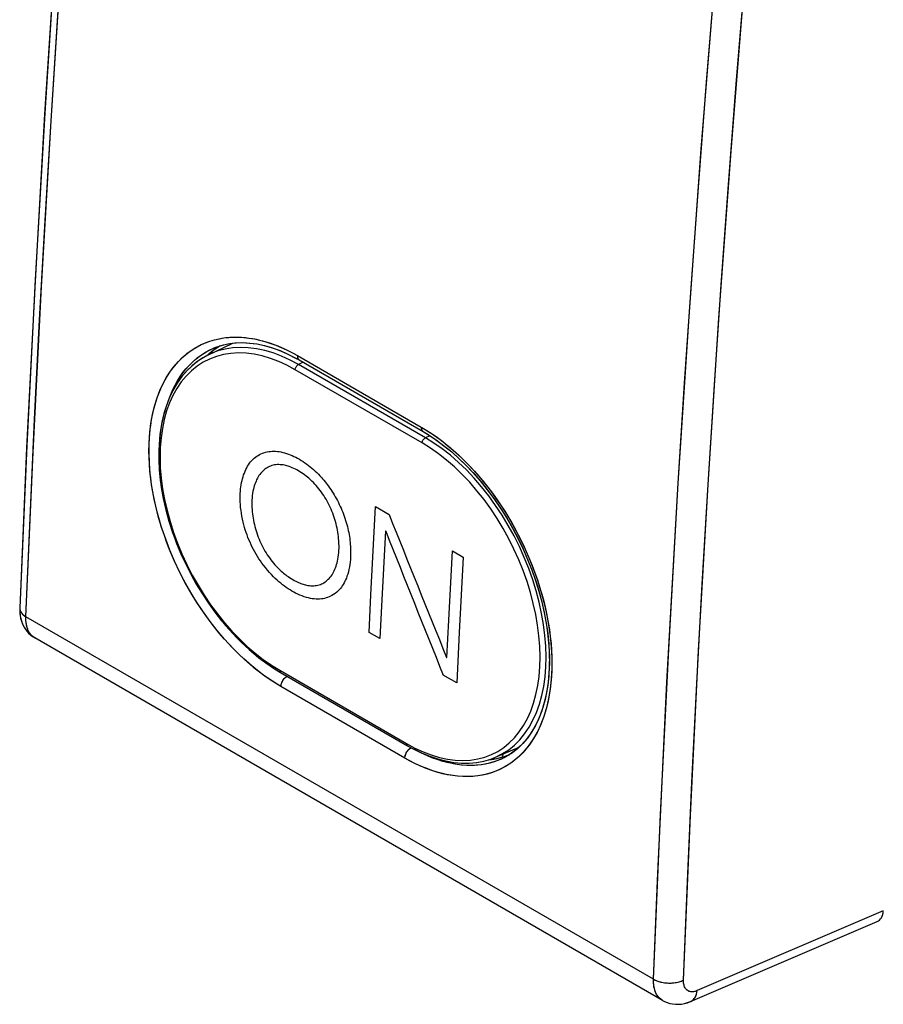
# Model space of a CAD drawing. Units: millimetres. Extents: x -48.6 to -6.4, y -31.1 to 24.
# Drawn here: x -48.6 to -28.4, y -31.1 to -8 of the extents above; entities that cross this region are included whole.
import ezdxf

# ---------------------------------------------------------------- set-up
doc = ezdxf.new("R2010")
doc.units = ezdxf.units.MM
doc.header["$LTSCALE"] = 16.335
doc.layers.get('0').update_dxf_attribs({"linetype": 'CONTINUOUS'})
for name, color, linetype in [('ASSI', 7, 'CONTINUOUS'), ('CURVE', 7, 'CONTINUOUS'), ('DRAFT', 7, 'CONTINUOUS'), ('RACCORDO', 7, 'CONTINUOUS')]:
    doc.layers.add(name, color=color, linetype=linetype)

msp = doc.modelspace()

# ---------------------------------------------------------------- linework, layer by layer
at = {"color": 250, "linetype": 'CONTINUOUS'}
for p, q in [((-44.239, -15.606), (-44.136, -15.567)), ((-44.136, -15.567), (-44.035, -15.535)), ((-44.548, -15.774), (-44.445, -15.709)), ((-44.214, -15.817), (-44.116, -15.764)), ((-44.116, -15.764), (-44.06, -15.737)), ((-44.6, -16.126), (-44.506, -16.033)), ((-42.065, -15.896), (-39.166, -17.57)), ((-39.166, -17.57), (-39.097, -17.611)), ((-39.097, -17.611), (-39.026, -17.654)), ((-42.356, -23.437), (-42.338, -23.421)), ((-39.552, -25.313), (-42.452, -23.639)), ((-36.236, -24.134), (-36.298, -24.338)), ((-36.457, -24.712), (-36.554, -24.88)), ((-36.661, -25.034), (-36.78, -25.176)), ((-36.554, -24.88), (-36.661, -25.034)), ((-39.49, -25.149), (-39.474, -25.129)), ((-37.292, -25.336), (-37.445, -25.396)), ((-37.231, -25.306), (-37.292, -25.336)), ((-36.78, -25.176), (-36.907, -25.302))]:
    msp.add_line(p, q, dxfattribs=at)
at = {"color": 7, "linetype": 'CONTINUOUS'}
for p, q in [((-44.182, -15.896), (-44.146, -15.861)), ((-44.146, -15.861), (-44.011, -15.754)), ((-44.06, -15.737), (-44.058, -15.736)), ((-44.011, -15.754), (-43.882, -15.671)), ((-42.471, -15.78), (-42.289, -15.86)), ((-42.024, -15.999), (-39.125, -17.673)), ((-39.125, -17.673), (-39.047, -17.719)), ((-36.29, -24.016), (-36.348, -24.206)), ((-36.906, -25.069), (-36.908, -25.087)), ((-37.226, -25.304), (-37.231, -25.306))]:
    msp.add_line(p, q, dxfattribs=at)
at = {"color": 250, "linetype": 'CONTINUOUS'}
for points in [[(-44.445, -15.709), (-44.342, -15.653), (-44.239, -15.606)], [(-44.035, -15.535), (-43.935, -15.51), (-43.836, -15.491), (-43.739, -15.477)], [(-43.739, -15.477), (-43.644, -15.468), (-43.551, -15.465), (-43.459, -15.465), (-43.37, -15.468), (-43.283, -15.476), (-43.198, -15.486), (-43.115, -15.499), (-43.034, -15.514), (-42.955, -15.532), (-42.879, -15.551), (-42.804, -15.572), (-42.731, -15.595), (-42.661, -15.619), (-42.591, -15.644), (-42.521, -15.672), (-42.451, -15.701), (-42.379, -15.733)], [(-44.849, -16.032), (-44.75, -15.935), (-44.65, -15.849), (-44.548, -15.774)], [(-44.506, -16.033), (-44.41, -15.951), (-44.313, -15.879), (-44.214, -15.817)], [(-42.379, -15.733), (-42.305, -15.768), (-42.228, -15.807), (-42.148, -15.85), (-42.065, -15.896)], [(-43.228, -23.075), (-43.414, -22.904), (-43.595, -22.723), (-43.771, -22.531), (-43.942, -22.328), (-44.107, -22.117), (-44.266, -21.898), (-44.418, -21.67), (-44.561, -21.437), (-44.697, -21.197), (-44.824, -20.952), (-44.942, -20.703), (-45.05, -20.45), (-45.148, -20.194), (-45.236, -19.938), (-45.313, -19.681), (-45.379, -19.423), (-45.434, -19.167), (-45.478, -18.913), (-45.51, -18.661), (-45.53, -18.415), (-45.538, -18.173), (-45.535, -17.936), (-45.52, -17.708), (-45.493, -17.488), (-45.455, -17.276), (-45.407, -17.076), (-45.349, -16.888), (-45.281, -16.711), (-45.206, -16.548), (-45.125, -16.399), (-45.036, -16.264), (-44.944, -16.141), (-44.849, -16.032)], [(-42.065, -15.896), (-42.065, -15.917), (-42.063, -15.936), (-42.059, -15.954), (-42.052, -15.969), (-42.043, -15.983), (-42.032, -15.993), (-42.024, -15.999)], [(-45.038, -16.839), (-45.013, -16.774), (-44.942, -16.619), (-44.864, -16.476), (-44.78, -16.347), (-44.692, -16.23), (-44.6, -16.126)], [(-39.166, -17.57), (-39.166, -17.591), (-39.164, -17.61), (-39.159, -17.628), (-39.153, -17.643), (-39.144, -17.657), (-39.133, -17.667), (-39.125, -17.673)], [(-39.026, -17.654), (-38.954, -17.701), (-38.88, -17.751), (-38.805, -17.803), (-38.728, -17.86), (-38.648, -17.921), (-38.567, -17.985), (-38.483, -18.055), (-38.396, -18.13), (-38.307, -18.211), (-38.215, -18.298), (-38.121, -18.391), (-38.023, -18.491), (-37.924, -18.599), (-37.822, -18.715), (-37.717, -18.839), (-37.611, -18.973), (-37.502, -19.117), (-37.392, -19.27), (-37.281, -19.435), (-37.17, -19.61), (-37.058, -19.796), (-36.949, -19.994), (-36.841, -20.204), (-36.735, -20.425), (-36.634, -20.656), (-36.538, -20.898), (-36.448, -21.149), (-36.368, -21.406), (-36.297, -21.667), (-36.235, -21.932), (-36.186, -22.196), (-36.149, -22.457), (-36.123, -22.717), (-36.111, -22.971), (-36.111, -23.219), (-36.123, -23.461), (-36.148, -23.694), (-36.186, -23.918), (-36.236, -24.134)], [(-42.452, -23.639), (-42.651, -23.516), (-42.847, -23.381), (-43.039, -23.234), (-43.228, -23.075)], [(-42.452, -23.639), (-42.449, -23.616), (-42.445, -23.592), (-42.438, -23.568), (-42.429, -23.544), (-42.417, -23.52), (-42.404, -23.497), (-42.389, -23.475), (-42.373, -23.455), (-42.356, -23.437)], [(-42.338, -23.421), (-42.319, -23.407), (-42.3, -23.397)], [(-36.298, -24.338), (-36.372, -24.53), (-36.457, -24.712)], [(-39.474, -25.129), (-39.457, -25.111), (-39.439, -25.095), (-39.42, -25.081), (-39.401, -25.071)], [(-37.445, -25.396), (-37.602, -25.44), (-37.76, -25.469), (-37.917, -25.484), (-38.072, -25.486), (-38.225, -25.476), (-38.374, -25.457), (-38.518, -25.428), (-38.659, -25.392), (-38.795, -25.349), (-38.926, -25.301), (-39.052, -25.249), (-39.174, -25.192), (-39.29, -25.132), (-39.334, -25.108)], [(-39.552, -25.313), (-39.55, -25.29), (-39.546, -25.266), (-39.539, -25.242), (-39.529, -25.218), (-39.518, -25.194), (-39.505, -25.171), (-39.49, -25.149)], [(-36.907, -25.302), (-37.045, -25.413), (-37.193, -25.509), (-37.346, -25.589), (-37.506, -25.651), (-37.671, -25.697), (-37.836, -25.729), (-38, -25.745), (-38.163, -25.746), (-38.322, -25.736), (-38.477, -25.716), (-38.629, -25.686), (-38.776, -25.648), (-38.918, -25.604), (-39.055, -25.553), (-39.187, -25.499), (-39.314, -25.441), (-39.436, -25.379), (-39.552, -25.313)]]:
    msp.add_lwpolyline(points, dxfattribs=at)
at = {"color": 7, "linetype": 'CONTINUOUS'}
for points in [[(-44.06, -15.737), (-43.996, -15.71), (-43.846, -15.659), (-43.691, -15.623)], [(-43.691, -15.623), (-43.529, -15.601), (-43.362, -15.594), (-43.19, -15.602), (-43.014, -15.625), (-42.835, -15.662)], [(-42.835, -15.662), (-42.654, -15.714), (-42.471, -15.78)], [(-42.289, -15.86), (-42.107, -15.953), (-42.024, -15.999)], [(-39.047, -17.719), (-38.861, -17.84), (-38.675, -17.973), (-38.491, -18.12), (-38.31, -18.28), (-38.131, -18.451), (-37.956, -18.635), (-37.786, -18.829), (-37.621, -19.034), (-37.462, -19.248), (-37.31, -19.47), (-37.165, -19.7), (-37.028, -19.937), (-36.899, -20.18), (-36.78, -20.428), (-36.67, -20.679), (-36.571, -20.933), (-36.481, -21.188), (-36.403, -21.445), (-36.335, -21.7), (-36.279, -21.954), (-36.234, -22.205), (-36.201, -22.453), (-36.179, -22.696), (-36.169, -22.934), (-36.17, -23.166), (-36.183, -23.391), (-36.207, -23.608), (-36.243, -23.817), (-36.29, -24.016)], [(-36.348, -24.206), (-36.416, -24.384), (-36.495, -24.551), (-36.585, -24.705)], [(-36.585, -24.705), (-36.683, -24.846), (-36.791, -24.974)], [(-36.791, -24.974), (-36.908, -25.088), (-37.033, -25.187)], [(-37.033, -25.187), (-37.166, -25.272), (-37.226, -25.304)]]:
    msp.add_lwpolyline(points, dxfattribs=at)
msp.add_ellipse((-38.843, -21.194), major_axis=(-1.825, 4.004), ratio=0.634511, start_param=-3.349697, end_param=-3.174893, dxfattribs=at)
at = {"layer": 'ASSI', "color": 250, "linetype": 'CONTINUOUS'}
for p, q in [((-32.493, -9.501), (-32.301, -7.143)), ((-44.412, -15.69), (-44.315, -15.64)), ((-44.315, -15.64), (-44.214, -15.596)), ((-44.214, -15.596), (-44.111, -15.558)), ((-44.506, -15.747), (-44.412, -15.69)), ((-44.273, -15.853), (-44.183, -15.799)), ((-44.09, -15.851), (-44.142, -15.875)), ((-43.928, -15.789), (-44.09, -15.851)), ((-43.794, -15.873), (-43.96, -15.916)), ((-44.6, -16.126), (-44.524, -16.049)), ((-44.269, -16.053), (-44.411, -16.145)), ((-44.119, -15.977), (-44.269, -16.053)), ((-43.96, -15.916), (-44.119, -15.977)), ((-42.065, -15.896), (-39.166, -17.57)), ((-41.929, -16.054), (-42.039, -16.106)), ((-39.07, -17.821), (-42.039, -16.106)), ((-44.411, -16.145), (-44.545, -16.253)), ((-39.146, -17.94), (-42.116, -16.226)), ((-39.166, -17.57), (-39.04, -17.646)), ((-38.966, -17.771), (-39.07, -17.821)), ((-33.73, -30.486), (-48.417, -22.006)), ((-42.479, -23.26), (-39.509, -24.975)), ((-39.552, -25.313), (-42.452, -23.639)), ((-36.229, -24.109), (-36.266, -24.238)), ((-36.306, -24.363), (-36.352, -24.483)), ((-36.266, -24.238), (-36.306, -24.363)), ((-36.456, -24.71), (-36.515, -24.816)), ((-36.716, -25.104), (-36.792, -25.189)), ((-36.645, -25.013), (-36.716, -25.104)), ((-39.474, -25.129), (-39.464, -25.118)), ((-37.426, -25.292), (-37.263, -25.21)), ((-37.266, -25.324), (-37.361, -25.365)), ((-37.231, -25.306), (-37.266, -25.324)), ((-36.792, -25.189), (-36.871, -25.268)), ((-37.361, -25.365), (-37.459, -25.401)), ((-28.354, -28.89), (-32.711, -30.755))]:
    msp.add_line(p, q, dxfattribs=at)
at = {"layer": 'ASSI', "color": 7, "linetype": 'CONTINUOUS'}
for p, q in [((-44.146, -15.877), (-43.594, -15.61)), ((-44.185, -15.897), (-44.145, -15.86)), ((-44.159, -15.873), (-44.147, -15.88)), ((-44.145, -15.86), (-44.065, -15.794)), ((-44.065, -15.794), (-43.981, -15.734)), ((-44.06, -15.737), (-44.058, -15.736)), ((-44.416, -16.041), (-44.547, -16.148)), ((-42.148, -15.931), (-42.024, -15.999)), ((-42.024, -15.999), (-39.125, -17.673)), ((-48.564, -21.801), (-48.564, -21.802)), ((-48.262, -22.469), (-48.213, -22.501)), ((-33.522, -30.983), (-48.213, -22.501)), ((-42.459, -23.309), (-39.489, -25.024)), ((-36.632, -24.776), (-36.732, -24.907)), ((-37.429, -25.293), (-36.876, -25.056)), ((-36.906, -25.069), (-36.908, -25.087)), ((-36.732, -24.907), (-36.842, -25.026)), ((-37.256, -25.284), (-37.25, -25.217)), ((-37.225, -25.304), (-37.231, -25.306)), ((-37.085, -25.222), (-37.226, -25.304)), ((-32.862, -31.008), (-28.499, -29.14))]:
    msp.add_line(p, q, dxfattribs=at)
for points in [[(-46.009, 13.397), (-46.405, 9.478), (-46.779, 5.509), (-47.123, 1.554), (-47.438, -2.387), (-47.723, -6.314), (-47.978, -10.225), (-48.204, -14.122), (-48.4, -18.003), (-48.564, -21.801)], [(-44.059, -15.737), (-43.94, -15.689), (-43.797, -15.646), (-43.649, -15.615)], [(-43.649, -15.615), (-43.495, -15.598), (-43.338, -15.594), (-43.176, -15.603), (-43.01, -15.625), (-42.841, -15.661)], [(-42.841, -15.661), (-42.67, -15.709), (-42.496, -15.771)], [(-44.146, -15.877), (-44.276, -15.947), (-44.416, -16.041)], [(-43.981, -15.734), (-43.895, -15.678), (-43.885, -15.672)], [(-42.496, -15.771), (-42.322, -15.845), (-42.148, -15.931)], [(-44.547, -16.148), (-44.669, -16.27), (-44.782, -16.404), (-44.884, -16.551), (-44.977, -16.71), (-45.058, -16.88), (-45.129, -17.061), (-45.188, -17.253), (-45.236, -17.454), (-45.272, -17.664), (-45.296, -17.881), (-45.308, -18.106), (-45.308, -18.337), (-45.297, -18.573), (-45.273, -18.813), (-45.237, -19.057), (-45.19, -19.302), (-45.132, -19.549), (-45.062, -19.797), (-44.982, -20.044), (-44.891, -20.29), (-44.79, -20.533), (-44.68, -20.773), (-44.56, -21.01), (-44.431, -21.241), (-44.294, -21.466), (-44.149, -21.685), (-43.997, -21.896), (-43.838, -22.099), (-43.673, -22.293), (-43.503, -22.477), (-43.328, -22.651), (-43.149, -22.813), (-42.967, -22.964), (-42.782, -23.102)], [(-39.125, -17.673), (-38.998, -17.749), (-38.816, -17.87), (-38.635, -18.004), (-38.455, -18.151), (-38.278, -18.31), (-38.103, -18.48), (-37.932, -18.661), (-37.766, -18.853), (-37.605, -19.054), (-37.45, -19.264), (-37.302, -19.482), (-37.16, -19.708), (-37.027, -19.939), (-36.901, -20.177), (-36.784, -20.418), (-36.677, -20.664), (-36.579, -20.911), (-36.49, -21.161), (-36.412, -21.411), (-36.345, -21.661), (-36.288, -21.909), (-36.242, -22.155), (-36.207, -22.398), (-36.183, -22.637), (-36.17, -22.871), (-36.168, -23.099), (-36.178, -23.321), (-36.198, -23.536), (-36.229, -23.742), (-36.27, -23.941), (-36.323, -24.129)], [(-48.564, -21.802), (-48.564, -21.813), (-48.563, -21.892), (-48.556, -21.968), (-48.543, -22.04), (-48.524, -22.109), (-48.499, -22.173), (-48.47, -22.234), (-48.437, -22.29), (-48.399, -22.342), (-48.357, -22.389), (-48.311, -22.431), (-48.262, -22.469)], [(-42.782, -23.102), (-42.594, -23.227), (-42.459, -23.309)], [(-36.323, -24.129), (-36.385, -24.308), (-36.458, -24.476)], [(-36.458, -24.476), (-36.54, -24.632), (-36.632, -24.776)], [(-39.489, -25.024), (-39.353, -25.099), (-39.16, -25.192), (-38.968, -25.271), (-38.777, -25.334), (-38.589, -25.382), (-38.403, -25.414), (-38.22, -25.43), (-38.042, -25.43), (-37.867, -25.414), (-37.699, -25.382)], [(-36.842, -25.026), (-36.959, -25.131), (-37.085, -25.222)], [(-37.699, -25.382), (-37.536, -25.335), (-37.426, -25.292)], [(-33.523, -30.983), (-33.474, -31.009), (-33.413, -31.034), (-33.35, -31.053), (-33.285, -31.066), (-33.217, -31.074), (-33.148, -31.074), (-33.078, -31.068), (-33.006, -31.055)], [(-33.006, -31.055), (-32.934, -31.035), (-32.862, -31.008)]]:
    msp.add_lwpolyline(points, dxfattribs=at)
at = {"layer": 'ASSI', "color": 250, "linetype": 'CONTINUOUS'}
for points in [[(-48.417, -22.006), (-48.321, -19.697), (-48.214, -17.383), (-48.097, -15.062), (-47.969, -12.737), (-47.83, -10.405), (-47.681, -8.068), (-47.521, -5.726), (-47.351, -3.379), (-47.17, -1.026), (-46.978, 1.331), (-46.776, 3.694), (-46.563, 6.062), (-46.34, 8.435), (-46.106, 10.812), (-45.862, 13.195)], [(-32.304, -16.579), (-32.145, -14.239), (-31.975, -11.893), (-31.794, -9.543), (-31.601, -7.188)], [(-32.845, -14.2), (-32.674, -11.853), (-32.493, -9.501)], [(-33.532, -25.86), (-33.417, -23.539), (-33.29, -21.212), (-33.153, -18.88), (-33.004, -16.543), (-32.845, -14.2)], [(-44.111, -15.558), (-44.004, -15.527), (-43.894, -15.501), (-43.783, -15.483)], [(-43.783, -15.483), (-43.668, -15.47), (-43.552, -15.465), (-43.435, -15.465), (-43.316, -15.473), (-43.195, -15.486), (-43.073, -15.507), (-42.949, -15.533), (-42.824, -15.567)], [(-42.824, -15.567), (-42.698, -15.606), (-42.572, -15.652), (-42.445, -15.704)], [(-44.849, -16.033), (-44.769, -15.952), (-44.685, -15.878), (-44.597, -15.809), (-44.506, -15.747)], [(-44.524, -16.049), (-44.444, -15.978), (-44.36, -15.913), (-44.273, -15.853)], [(-44.183, -15.799), (-44.09, -15.751), (-44.06, -15.737)], [(-42.829, -15.777), (-43.023, -15.737), (-43.214, -15.713), (-43.401, -15.706), (-43.582, -15.717), (-43.758, -15.745), (-43.928, -15.789)], [(-42.116, -16.226), (-42.31, -16.121), (-42.503, -16.033), (-42.695, -15.961), (-42.886, -15.905), (-43.077, -15.865), (-43.263, -15.842), (-43.445, -15.835), (-43.623, -15.846), (-43.794, -15.873)], [(-42.435, -15.909), (-42.633, -15.835), (-42.829, -15.777)], [(-42.445, -15.704), (-42.318, -15.762), (-42.192, -15.826), (-42.065, -15.896)], [(-43.317, -22.995), (-43.436, -22.883), (-43.553, -22.765), (-43.669, -22.644), (-43.783, -22.518), (-43.894, -22.387), (-44.002, -22.253), (-44.109, -22.115), (-44.212, -21.974), (-44.313, -21.829), (-44.411, -21.681), (-44.505, -21.531), (-44.596, -21.378), (-44.683, -21.222), (-44.767, -21.064), (-44.847, -20.904), (-44.923, -20.743), (-44.996, -20.58), (-45.064, -20.415), (-45.128, -20.25), (-45.187, -20.084), (-45.242, -19.917), (-45.293, -19.75), (-45.339, -19.584), (-45.38, -19.418), (-45.417, -19.252), (-45.449, -19.087), (-45.476, -18.922), (-45.499, -18.759), (-45.516, -18.598), (-45.528, -18.438), (-45.536, -18.281), (-45.539, -18.125), (-45.536, -17.972), (-45.529, -17.822), (-45.517, -17.675), (-45.499, -17.531), (-45.477, -17.39), (-45.45, -17.252), (-45.418, -17.119), (-45.382, -16.989), (-45.34, -16.864), (-45.295, -16.743), (-45.244, -16.627), (-45.189, -16.515), (-45.13, -16.408), (-45.066, -16.307), (-44.998, -16.21), (-44.926, -16.119), (-44.849, -16.033)], [(-42.039, -16.106), (-42.237, -16), (-42.435, -15.909)], [(-42.116, -16.226), (-42.114, -16.21), (-42.11, -16.194), (-42.104, -16.178), (-42.096, -16.163), (-42.086, -16.148), (-42.076, -16.135), (-42.064, -16.123), (-42.052, -16.113), (-42.039, -16.106)], [(-42.065, -15.896), (-42.066, -15.91), (-42.065, -15.924), (-42.063, -15.936), (-42.06, -15.948), (-42.057, -15.959), (-42.052, -15.969), (-42.046, -15.979), (-42.04, -15.987), (-42.032, -15.993), (-42.024, -15.999)], [(-44.545, -16.253), (-44.669, -16.375), (-44.782, -16.512), (-44.885, -16.663), (-44.977, -16.827), (-45.057, -17.003), (-45.126, -17.192), (-45.182, -17.391), (-45.225, -17.6), (-45.256, -17.819), (-45.275, -18.045), (-45.28, -18.278), (-45.273, -18.519), (-45.253, -18.764), (-45.22, -19.013), (-45.174, -19.267), (-45.116, -19.521), (-45.046, -19.776), (-44.963, -20.032), (-44.87, -20.286), (-44.766, -20.537), (-44.65, -20.786), (-44.526, -21.03), (-44.391, -21.268), (-44.247, -21.5), (-44.096, -21.724), (-43.937, -21.939), (-43.77, -22.146), (-43.598, -22.342), (-43.42, -22.527), (-43.237, -22.701), (-43.051, -22.862), (-42.863, -23.008), (-42.672, -23.14), (-42.479, -23.26)], [(-45.04, -16.843), (-45.026, -16.804), (-44.978, -16.693), (-44.925, -16.586), (-44.868, -16.485), (-44.808, -16.387), (-44.743, -16.295), (-44.673, -16.208), (-44.6, -16.126)], [(-32.832, -25.887), (-32.716, -23.568), (-32.59, -21.244), (-32.453, -18.914), (-32.304, -16.579)], [(-39.166, -17.57), (-39.166, -17.584), (-39.166, -17.598), (-39.164, -17.61), (-39.161, -17.622), (-39.157, -17.633), (-39.153, -17.643), (-39.147, -17.652), (-39.141, -17.66), (-39.133, -17.667), (-39.125, -17.673)], [(-39.04, -17.646), (-38.914, -17.727), (-38.79, -17.815), (-38.665, -17.908), (-38.541, -18.006), (-38.419, -18.11), (-38.299, -18.218), (-38.18, -18.332), (-38.063, -18.45), (-37.949, -18.572), (-37.836, -18.698), (-37.726, -18.829), (-37.618, -18.964), (-37.513, -19.103), (-37.41, -19.245), (-37.31, -19.391), (-37.214, -19.54), (-37.121, -19.691), (-37.031, -19.845), (-36.945, -20.001), (-36.863, -20.16), (-36.784, -20.32), (-36.709, -20.482), (-36.638, -20.646), (-36.571, -20.811), (-36.509, -20.977), (-36.45, -21.144), (-36.396, -21.311), (-36.347, -21.478), (-36.302, -21.645), (-36.261, -21.811), (-36.226, -21.977), (-36.195, -22.143), (-36.168, -22.307), (-36.147, -22.47), (-36.13, -22.632), (-36.118, -22.791), (-36.111, -22.949), (-36.109, -23.104), (-36.112, -23.257), (-36.119, -23.407), (-36.132, -23.554), (-36.149, -23.698), (-36.171, -23.839), (-36.198, -23.976), (-36.229, -24.109)], [(-39.146, -17.94), (-39.144, -17.925), (-39.14, -17.909), (-39.134, -17.893), (-39.126, -17.877), (-39.117, -17.863), (-39.106, -17.849), (-39.094, -17.838), (-39.082, -17.828), (-39.07, -17.821)], [(-36.538, -24.026), (-36.483, -23.828), (-36.441, -23.619), (-36.41, -23.401), (-36.392, -23.174), (-36.386, -22.941), (-36.393, -22.7), (-36.412, -22.454), (-36.444, -22.205), (-36.488, -21.951), (-36.544, -21.696), (-36.612, -21.44), (-36.692, -21.183), (-36.783, -20.928), (-36.885, -20.676), (-36.998, -20.426), (-37.12, -20.181), (-37.251, -19.942), (-37.392, -19.708), (-37.541, -19.483), (-37.698, -19.267), (-37.863, -19.058), (-38.033, -18.861), (-38.209, -18.675), (-38.391, -18.501), (-38.576, -18.34), (-38.763, -18.193), (-38.953, -18.06), (-39.146, -17.94)], [(-36.403, -24.053), (-36.346, -23.849), (-36.302, -23.635), (-36.27, -23.412), (-36.252, -23.18), (-36.246, -22.941), (-36.253, -22.694), (-36.272, -22.443), (-36.305, -22.187), (-36.35, -21.928), (-36.407, -21.666), (-36.476, -21.404), (-36.558, -21.142), (-36.651, -20.88), (-36.755, -20.622), (-36.87, -20.366), (-36.995, -20.115), (-37.13, -19.87), (-37.274, -19.632), (-37.427, -19.401), (-37.587, -19.179), (-37.755, -18.966), (-37.929, -18.764), (-38.11, -18.573), (-38.296, -18.395), (-38.485, -18.23), (-38.678, -18.079), (-38.873, -17.942), (-39.07, -17.821)], [(-48.564, -21.802), (-48.564, -21.81), (-48.562, -21.828), (-48.559, -21.846), (-48.554, -21.863), (-48.546, -21.881), (-48.536, -21.898), (-48.525, -21.915), (-48.511, -21.932), (-48.496, -21.948), (-48.479, -21.963), (-48.46, -21.978), (-48.439, -21.993), (-48.417, -22.006)], [(-48.238, -22.485), (-48.263, -22.465), (-48.287, -22.443), (-48.309, -22.418), (-48.329, -22.391), (-48.347, -22.361), (-48.363, -22.329), (-48.377, -22.295), (-48.389, -22.259), (-48.399, -22.221), (-48.407, -22.181), (-48.413, -22.14), (-48.417, -22.097), (-48.418, -22.052), (-48.417, -22.006)], [(-42.452, -23.639), (-42.577, -23.563), (-42.702, -23.482), (-42.827, -23.396), (-42.951, -23.303), (-43.074, -23.206), (-43.196, -23.103), (-43.317, -22.995)], [(-42.479, -23.26), (-42.479, -23.273), (-42.476, -23.285), (-42.472, -23.295), (-42.466, -23.303), (-42.459, -23.309)], [(-42.452, -23.639), (-42.451, -23.626), (-42.449, -23.613), (-42.446, -23.599), (-42.443, -23.585), (-42.439, -23.572), (-42.434, -23.558), (-42.429, -23.544), (-42.422, -23.53), (-42.416, -23.517), (-42.408, -23.504), (-42.4, -23.491), (-42.392, -23.478), (-42.383, -23.467), (-42.373, -23.455), (-42.363, -23.444), (-42.353, -23.434), (-42.343, -23.425), (-42.332, -23.417), (-42.322, -23.409), (-42.311, -23.402), (-42.304, -23.399)], [(-36.684, -24.39), (-36.606, -24.214), (-36.538, -24.026)], [(-36.552, -24.425), (-36.471, -24.245), (-36.403, -24.053)], [(-37.526, -25.232), (-37.378, -25.157), (-37.238, -25.066), (-37.107, -24.96), (-36.986, -24.839), (-36.875, -24.703), (-36.774, -24.553), (-36.684, -24.39)], [(-36.747, -24.745), (-36.644, -24.592), (-36.552, -24.425)], [(-36.352, -24.483), (-36.402, -24.599), (-36.456, -24.71)], [(-36.986, -25.009), (-36.862, -24.884), (-36.747, -24.745)], [(-36.515, -24.816), (-36.578, -24.917), (-36.645, -25.013)], [(-39.509, -24.975), (-39.315, -25.079), (-39.123, -25.167), (-38.932, -25.239), (-38.742, -25.296), (-38.554, -25.337), (-38.37, -25.361), (-38.19, -25.369), (-38.014, -25.359), (-37.845, -25.334), (-37.682, -25.291), (-37.526, -25.232)], [(-39.509, -24.975), (-39.509, -24.988), (-39.507, -25), (-39.502, -25.01), (-39.496, -25.018), (-39.489, -25.024)], [(-39.464, -25.118), (-39.454, -25.108), (-39.444, -25.099), (-39.433, -25.091), (-39.423, -25.083), (-39.412, -25.076), (-39.401, -25.071)], [(-37.459, -25.401), (-37.56, -25.43), (-37.663, -25.453), (-37.768, -25.47), (-37.876, -25.481), (-37.986, -25.486), (-38.097, -25.485), (-38.211, -25.478), (-38.325, -25.464), (-38.442, -25.444), (-38.559, -25.418), (-38.678, -25.386), (-38.797, -25.348), (-38.918, -25.304), (-39.039, -25.254), (-39.159, -25.199), (-39.28, -25.137), (-39.333, -25.109)], [(-37.263, -25.21), (-37.12, -25.117), (-36.986, -25.009)], [(-39.552, -25.313), (-39.551, -25.3), (-39.55, -25.286), (-39.547, -25.273), (-39.544, -25.259), (-39.54, -25.246), (-39.535, -25.232), (-39.529, -25.218), (-39.523, -25.204), (-39.516, -25.191), (-39.509, -25.178), (-39.501, -25.165), (-39.492, -25.152), (-39.483, -25.14), (-39.474, -25.129)], [(-36.871, -25.268), (-36.954, -25.342), (-37.04, -25.409), (-37.13, -25.471), (-37.223, -25.527), (-37.32, -25.576), (-37.419, -25.62), (-37.522, -25.657), (-37.627, -25.688), (-37.735, -25.712), (-37.845, -25.73), (-37.958, -25.742), (-38.073, -25.747), (-38.19, -25.745), (-38.308, -25.738), (-38.428, -25.723), (-38.55, -25.703), (-38.673, -25.676), (-38.797, -25.642), (-38.922, -25.603), (-39.048, -25.556), (-39.174, -25.504), (-39.3, -25.446), (-39.426, -25.382), (-39.552, -25.313)], [(-33.73, -30.486), (-33.637, -28.176), (-33.532, -25.86)], [(-33.03, -30.508), (-32.936, -28.2), (-32.832, -25.887)], [(-33.523, -30.983), (-33.547, -30.967), (-33.573, -30.947), (-33.597, -30.925), (-33.619, -30.899), (-33.64, -30.872), (-33.658, -30.842), (-33.675, -30.81), (-33.689, -30.776), (-33.701, -30.74), (-33.712, -30.702), (-33.72, -30.662), (-33.726, -30.62), (-33.729, -30.577), (-33.731, -30.532), (-33.73, -30.486)], [(-33.73, -30.486), (-33.707, -30.499), (-33.682, -30.511), (-33.655, -30.522), (-33.628, -30.532), (-33.6, -30.542), (-33.57, -30.55), (-33.54, -30.557), (-33.509, -30.563), (-33.478, -30.568), (-33.446, -30.572), (-33.414, -30.575), (-33.381, -30.576), (-33.349, -30.577), (-33.317, -30.576), (-33.285, -30.574), (-33.253, -30.571), (-33.222, -30.567), (-33.192, -30.562), (-33.162, -30.555), (-33.133, -30.548), (-33.106, -30.539), (-33.079, -30.53), (-33.054, -30.52), (-33.03, -30.508)], [(-32.711, -30.755), (-32.733, -30.764), (-32.755, -30.771), (-32.776, -30.776), (-32.797, -30.78), (-32.818, -30.781), (-32.839, -30.782), (-32.858, -30.78), (-32.877, -30.776), (-32.895, -30.771), (-32.912, -30.764), (-32.929, -30.755), (-32.944, -30.744), (-32.958, -30.732), (-32.971, -30.718), (-32.983, -30.703), (-32.993, -30.686), (-33.003, -30.668), (-33.011, -30.648), (-33.017, -30.627), (-33.023, -30.605), (-33.027, -30.582), (-33.029, -30.558), (-33.03, -30.534), (-33.03, -30.508)], [(-32.861, -31.008), (-32.859, -31.007), (-32.841, -30.998), (-32.823, -30.986), (-32.807, -30.973), (-32.791, -30.958), (-32.777, -30.942), (-32.764, -30.923), (-32.752, -30.903), (-32.742, -30.882), (-32.733, -30.859), (-32.725, -30.835), (-32.719, -30.809), (-32.714, -30.783), (-32.711, -30.755)]]:
    msp.add_lwpolyline(points, dxfattribs=at)
at = {"layer": 'ASSI', "color": 7, "linetype": 'CONTINUOUS'}
for centre, major_axis, ratio, start_param, end_param in [((-38.843, -21.194), (-1.825, 4.004), 0.634511, -3.353684, -3.177349), ((-28.707, -28.685), (-0.215, 0.452), 0.625162, -3.16652, -2.308697)]:
    msp.add_ellipse(centre, major_axis=major_axis, ratio=ratio, start_param=start_param, end_param=end_param, dxfattribs=at)
at = {"layer": 'CURVE', "color": 250, "linetype": 'CONTINUOUS'}
for p, q in [((-40.234, -19.43), (-39.92, -19.611)), ((-39.999, -20.003), (-40.006, -19.999)), ((-38.437, -20.468), (-38.186, -20.613)), ((-40.135, -22.518), (-40.386, -22.373)), ((-38.574, -22.959), (-38.568, -22.963)), ((-38.338, -23.555), (-38.652, -23.374))]:
    msp.add_line(p, q, dxfattribs=at)
for points in [[(-43.401, -19.12), (-43.397, -19.068), (-43.393, -19.017), (-43.387, -18.967), (-43.38, -18.918), (-43.371, -18.869), (-43.361, -18.822), (-43.35, -18.776), (-43.337, -18.731), (-43.323, -18.686), (-43.307, -18.644), (-43.29, -18.602), (-43.272, -18.562), (-43.252, -18.523), (-43.231, -18.486), (-43.209, -18.45), (-43.185, -18.417), (-43.16, -18.384), (-43.134, -18.354), (-43.106, -18.326), (-43.078, -18.299), (-43.048, -18.275), (-43.017, -18.252), (-42.985, -18.231), (-42.952, -18.212), (-42.918, -18.195), (-42.883, -18.181), (-42.847, -18.168), (-42.81, -18.157), (-42.773, -18.148), (-42.735, -18.142), (-42.696, -18.137), (-42.656, -18.134), (-42.616, -18.134), (-42.575, -18.135), (-42.534, -18.138), (-42.492, -18.144), (-42.45, -18.151), (-42.407, -18.16), (-42.364, -18.172), (-42.32, -18.185), (-42.277, -18.199), (-42.233, -18.216), (-42.19, -18.234), (-42.147, -18.254), (-42.103, -18.275), (-42.06, -18.298), (-42.017, -18.323), (-41.975, -18.349), (-41.932, -18.376), (-41.89, -18.404), (-41.848, -18.434), (-41.807, -18.465), (-41.767, -18.497), (-41.727, -18.53), (-41.688, -18.564), (-41.649, -18.599), (-41.612, -18.635), (-41.575, -18.671), (-41.54, -18.709), (-41.505, -18.747)], [(-41.093, -20.453), (-41.091, -20.399), (-41.091, -20.344), (-41.092, -20.289), (-41.095, -20.232), (-41.1, -20.176), (-41.105, -20.128), (-41.111, -20.079), (-41.118, -20.03), (-41.127, -19.981), (-41.137, -19.931), (-41.148, -19.882), (-41.16, -19.832), (-41.173, -19.782), (-41.188, -19.732), (-41.203, -19.683), (-41.22, -19.634), (-41.238, -19.585), (-41.257, -19.537), (-41.278, -19.489), (-41.299, -19.442), (-41.321, -19.395), (-41.344, -19.349), (-41.369, -19.304), (-41.394, -19.259), (-41.42, -19.215), (-41.447, -19.173), (-41.475, -19.131), (-41.504, -19.089), (-41.533, -19.049), (-41.563, -19.011), (-41.594, -18.973), (-41.625, -18.936), (-41.658, -18.901), (-41.69, -18.867), (-41.724, -18.834), (-41.749, -18.81), (-41.775, -18.786), (-41.801, -18.764), (-41.827, -18.742), (-41.862, -18.714), (-41.898, -18.687), (-41.933, -18.661), (-41.969, -18.637), (-42.005, -18.614), (-42.041, -18.592), (-42.077, -18.572), (-42.113, -18.554), (-42.149, -18.536), (-42.186, -18.521), (-42.222, -18.506), (-42.258, -18.493), (-42.285, -18.484), (-42.312, -18.476), (-42.338, -18.469), (-42.365, -18.463), (-42.399, -18.456), (-42.434, -18.451), (-42.468, -18.449), (-42.501, -18.448), (-42.534, -18.448), (-42.567, -18.451), (-42.599, -18.455), (-42.63, -18.462), (-42.661, -18.47), (-42.691, -18.48), (-42.72, -18.491), (-42.749, -18.505), (-42.776, -18.52), (-42.803, -18.537), (-42.829, -18.556), (-42.854, -18.577), (-42.878, -18.599), (-42.901, -18.623), (-42.924, -18.649), (-42.945, -18.676), (-42.965, -18.705), (-42.984, -18.735), (-43.002, -18.767), (-43.019, -18.801), (-43.034, -18.835), (-43.049, -18.871), (-43.062, -18.908), (-43.074, -18.945), (-43.085, -18.984), (-43.095, -19.024), (-43.105, -19.072), (-43.113, -19.122), (-43.12, -19.173), (-43.125, -19.225), (-43.128, -19.278)], [(-41.505, -18.747), (-41.476, -18.78), (-41.447, -18.813), (-41.419, -18.847), (-41.392, -18.881), (-41.365, -18.916), (-41.339, -18.951), (-41.314, -18.987), (-41.285, -19.029), (-41.258, -19.071), (-41.23, -19.114), (-41.204, -19.157), (-41.179, -19.2), (-41.154, -19.244), (-41.13, -19.289), (-41.107, -19.333), (-41.085, -19.378), (-41.063, -19.424), (-41.043, -19.47), (-41.023, -19.516), (-41.004, -19.563), (-40.986, -19.61), (-40.968, -19.657), (-40.952, -19.704), (-40.937, -19.751), (-40.922, -19.799), (-40.909, -19.847), (-40.896, -19.894), (-40.885, -19.942), (-40.874, -19.989), (-40.865, -20.036), (-40.856, -20.084), (-40.848, -20.13), (-40.842, -20.177), (-40.836, -20.223), (-40.831, -20.269), (-40.827, -20.314), (-40.823, -20.358), (-40.821, -20.402), (-40.819, -20.445), (-40.819, -20.487), (-40.819, -20.529), (-40.819, -20.57), (-40.821, -20.61)], [(-40.821, -20.61), (-40.825, -20.669), (-40.831, -20.728), (-40.839, -20.785), (-40.848, -20.842), (-40.859, -20.898), (-40.873, -20.953), (-40.888, -21.007), (-40.905, -21.06), (-40.92, -21.101), (-40.936, -21.14), (-40.954, -21.178), (-40.972, -21.215), (-40.992, -21.25), (-41.014, -21.284), (-41.036, -21.316), (-41.06, -21.346), (-41.085, -21.375), (-41.111, -21.402), (-41.145, -21.433), (-41.181, -21.462), (-41.218, -21.488), (-41.257, -21.511), (-41.29, -21.528), (-41.323, -21.543), (-41.357, -21.556), (-41.392, -21.567), (-41.429, -21.576), (-41.466, -21.584), (-41.505, -21.589), (-41.545, -21.593), (-41.586, -21.594), (-41.628, -21.593), (-41.671, -21.59), (-41.716, -21.585), (-41.761, -21.577), (-41.808, -21.567), (-41.856, -21.554), (-41.905, -21.539), (-41.955, -21.521), (-42.005, -21.501), (-42.056, -21.478), (-42.108, -21.453), (-42.151, -21.43), (-42.194, -21.405), (-42.238, -21.379), (-42.281, -21.352), (-42.325, -21.322), (-42.368, -21.291), (-42.411, -21.258), (-42.455, -21.224), (-42.498, -21.188), (-42.54, -21.15), (-42.583, -21.111), (-42.624, -21.071), (-42.673, -21.02), (-42.721, -20.968), (-42.768, -20.914), (-42.814, -20.858), (-42.859, -20.801), (-42.895, -20.751), (-42.93, -20.701), (-42.964, -20.649), (-42.998, -20.597), (-43.03, -20.543), (-43.061, -20.489), (-43.091, -20.434), (-43.12, -20.378), (-43.147, -20.322), (-43.173, -20.265), (-43.198, -20.208), (-43.222, -20.15), (-43.244, -20.092), (-43.265, -20.033), (-43.284, -19.974), (-43.302, -19.915), (-43.319, -19.856), (-43.334, -19.797), (-43.35, -19.726), (-43.364, -19.656), (-43.376, -19.586), (-43.385, -19.517), (-43.393, -19.449), (-43.398, -19.382), (-43.402, -19.315), (-43.403, -19.25), (-43.403, -19.185), (-43.401, -19.12)], [(-43.128, -19.278), (-43.13, -19.332), (-43.131, -19.386), (-43.13, -19.441), (-43.127, -19.497), (-43.122, -19.554), (-43.117, -19.602), (-43.111, -19.65), (-43.103, -19.699), (-43.094, -19.749), (-43.084, -19.798), (-43.073, -19.848), (-43.061, -19.897), (-43.047, -19.947), (-43.033, -19.997), (-43.017, -20.046), (-43, -20.095), (-42.981, -20.144), (-42.962, -20.192), (-42.942, -20.24), (-42.92, -20.287), (-42.898, -20.334), (-42.874, -20.379), (-42.85, -20.425), (-42.825, -20.469), (-42.798, -20.513), (-42.771, -20.556), (-42.743, -20.598), (-42.714, -20.639), (-42.685, -20.678), (-42.654, -20.717), (-42.624, -20.755), (-42.592, -20.792), (-42.56, -20.827), (-42.527, -20.861), (-42.493, -20.894), (-42.468, -20.918), (-42.442, -20.941), (-42.416, -20.964), (-42.39, -20.986), (-42.363, -21.007), (-42.337, -21.027), (-42.31, -21.047), (-42.283, -21.066), (-42.248, -21.091), (-42.212, -21.114), (-42.176, -21.135), (-42.14, -21.156), (-42.103, -21.174), (-42.067, -21.191), (-42.04, -21.204), (-42.013, -21.215), (-41.986, -21.226), (-41.959, -21.235), (-41.932, -21.244), (-41.905, -21.253), (-41.879, -21.26), (-41.853, -21.266), (-41.818, -21.272), (-41.784, -21.277), (-41.75, -21.28), (-41.717, -21.281), (-41.684, -21.28), (-41.651, -21.278), (-41.62, -21.273), (-41.588, -21.267), (-41.558, -21.259), (-41.528, -21.25), (-41.499, -21.238), (-41.471, -21.225), (-41.443, -21.21), (-41.416, -21.193), (-41.39, -21.174), (-41.366, -21.154), (-41.342, -21.131), (-41.319, -21.108), (-41.296, -21.082), (-41.275, -21.055), (-41.255, -21.026), (-41.237, -20.995), (-41.219, -20.964), (-41.202, -20.93), (-41.187, -20.896), (-41.173, -20.86), (-41.16, -20.823), (-41.148, -20.785), (-41.137, -20.747), (-41.127, -20.707), (-41.117, -20.658), (-41.109, -20.609), (-41.102, -20.558), (-41.097, -20.506), (-41.093, -20.453)], [(-40.386, -22.373), (-40.343, -21.494), (-40.298, -20.615), (-40.234, -19.43)], [(-40.006, -19.999), (-40.054, -20.88), (-40.098, -21.76), (-40.135, -22.518)], [(-38.568, -22.963), (-38.524, -22.084), (-38.478, -21.203), (-38.437, -20.468)], [(-38.186, -20.613), (-38.234, -21.494), (-38.28, -22.374), (-38.338, -23.555)]]:
    msp.add_lwpolyline(points, dxfattribs=at)
for centre, major_axis, ratio, start_param, end_param in [((166.206, 89.408), (-110.646, 349.053), 0.630665, -4.59843, -4.588535), ((165.959, 89.551), (-108.291, 348.448), 0.632628, -4.592905, -4.58291)]:
    msp.add_ellipse(centre, major_axis=major_axis, ratio=ratio, start_param=start_param, end_param=end_param, dxfattribs=at)
at = {"layer": 'DRAFT', "color": 7, "linetype": 'CONTINUOUS'}
for p, q in [((-44.142, -15.875), (-43.594, -15.61)), ((-37.429, -25.293), (-36.876, -25.056))]:
    msp.add_line(p, q, dxfattribs=at)
at = {"layer": 'RACCORDO', "color": 250, "linetype": 'CONTINUOUS'}
for p, q in [((-32.615, -11.069), (-32.301, -7.143)), ((-32.899, -14.982), (-32.615, -11.069)), ((-32.453, -18.913), (-32.199, -15.019)), ((-44.09, -15.851), (-44.142, -15.875)), ((-43.928, -15.789), (-44.09, -15.851)), ((-43.794, -15.873), (-43.96, -15.916)), ((-44.269, -16.053), (-44.411, -16.145)), ((-44.119, -15.977), (-44.269, -16.053)), ((-43.96, -15.916), (-44.119, -15.977)), ((-41.929, -16.054), (-42.039, -16.106)), ((-39.07, -17.821), (-42.039, -16.106)), ((-44.411, -16.145), (-44.545, -16.253)), ((-39.146, -17.94), (-42.116, -16.226)), ((-38.966, -17.771), (-39.07, -17.821)), ((-33.73, -30.486), (-48.417, -22.006)), ((-42.479, -23.26), (-39.509, -24.975)), ((-37.426, -25.292), (-37.263, -25.21)), ((-33.73, -30.486), (-33.568, -26.633)), ((-33.03, -30.508), (-32.868, -26.658)), ((-28.354, -28.89), (-32.711, -30.755))]:
    msp.add_line(p, q, dxfattribs=at)
at = {"layer": 'RACCORDO', "color": 7, "linetype": 'CONTINUOUS'}
for p, q in [((-44.159, -15.873), (-44.149, -15.879)), ((-44.142, -15.875), (-44.144, -15.876)), ((-44.371, -16.009), (-44.514, -16.119)), ((-48.564, -21.801), (-48.564, -21.802)), ((-48.263, -22.469), (-48.213, -22.501)), ((-33.522, -30.983), (-48.213, -22.501)), ((-42.602, -23.223), (-42.459, -23.309)), ((-42.459, -23.309), (-39.489, -25.024)), ((-37.538, -25.336), (-37.426, -25.292)), ((-37.429, -25.293), (-37.426, -25.292)), ((-37.256, -25.284), (-37.25, -25.217)), ((-32.862, -31.008), (-28.499, -29.14)), ((-32.935, -31.036), (-32.862, -31.008))]:
    msp.add_line(p, q, dxfattribs=at)
for points in [[(-46.009, 13.397), (-46.401, 9.524), (-46.776, 5.541), (-47.122, 1.572), (-47.437, -2.383), (-47.723, -6.323), (-47.98, -10.248), (-48.206, -14.158), (-48.402, -18.053), (-48.564, -21.801)], [(-44.145, -15.876), (-44.219, -15.915), (-44.371, -16.009)], [(-44.514, -16.119), (-44.646, -16.245), (-44.768, -16.386), (-44.879, -16.542), (-44.977, -16.711), (-45.064, -16.893), (-45.138, -17.088), (-45.199, -17.295), (-45.247, -17.511), (-45.281, -17.738), (-45.302, -17.973), (-45.31, -18.216), (-45.303, -18.466), (-45.283, -18.72), (-45.25, -18.979), (-45.203, -19.24), (-45.144, -19.504), (-45.071, -19.768), (-44.986, -20.032), (-44.889, -20.294), (-44.781, -20.554), (-44.662, -20.81), (-44.532, -21.061), (-44.392, -21.306), (-44.243, -21.544), (-44.086, -21.775), (-43.92, -21.996), (-43.747, -22.208), (-43.568, -22.409), (-43.383, -22.598), (-43.193, -22.775), (-42.999, -22.938), (-42.802, -23.088), (-42.602, -23.223)], [(-48.564, -21.802), (-48.564, -21.854), (-48.559, -21.941), (-48.546, -22.025), (-48.525, -22.103), (-48.498, -22.178), (-48.463, -22.247), (-48.422, -22.311), (-48.375, -22.37), (-48.321, -22.423), (-48.263, -22.469)], [(-39.489, -25.024), (-39.358, -25.096), (-39.165, -25.19), (-38.973, -25.269), (-38.782, -25.333), (-38.593, -25.381), (-38.407, -25.413), (-38.224, -25.43), (-38.045, -25.43), (-37.87, -25.415), (-37.701, -25.383), (-37.538, -25.336)], [(-33.523, -30.983), (-33.473, -31.009), (-33.412, -31.034), (-33.35, -31.053), (-33.285, -31.066), (-33.218, -31.074), (-33.149, -31.074), (-33.079, -31.068), (-33.007, -31.056), (-32.935, -31.036)]]:
    msp.add_lwpolyline(points, dxfattribs=at)
at = {"layer": 'RACCORDO', "color": 250, "linetype": 'CONTINUOUS'}
for points in [[(-48.417, -22.006), (-48.251, -18.155), (-48.055, -14.288), (-47.83, -10.405), (-47.576, -6.508), (-47.292, -2.595), (-46.978, 1.331), (-46.635, 5.272), (-46.263, 9.227), (-45.862, 13.195)], [(-32.199, -15.019), (-31.916, -11.11), (-31.602, -7.188)], [(-33.568, -26.633), (-33.376, -22.764), (-33.153, -18.88), (-32.899, -14.982)], [(-42.829, -15.777), (-43.023, -15.737), (-43.214, -15.713), (-43.401, -15.706), (-43.582, -15.717), (-43.758, -15.745), (-43.928, -15.789)], [(-42.116, -16.226), (-42.31, -16.121), (-42.503, -16.033), (-42.695, -15.961), (-42.886, -15.905), (-43.077, -15.865), (-43.263, -15.842), (-43.445, -15.835), (-43.623, -15.846), (-43.794, -15.873)], [(-42.435, -15.909), (-42.633, -15.835), (-42.829, -15.777)], [(-42.039, -16.106), (-42.237, -16), (-42.435, -15.909)], [(-42.116, -16.226), (-42.114, -16.21), (-42.11, -16.194), (-42.104, -16.178), (-42.096, -16.163), (-42.086, -16.148), (-42.076, -16.135), (-42.064, -16.123), (-42.052, -16.113), (-42.039, -16.106)], [(-44.545, -16.253), (-44.669, -16.375), (-44.782, -16.512), (-44.885, -16.663), (-44.977, -16.827), (-45.057, -17.003), (-45.126, -17.192), (-45.182, -17.391), (-45.225, -17.6), (-45.256, -17.819), (-45.275, -18.045), (-45.28, -18.278), (-45.273, -18.519), (-45.253, -18.764), (-45.22, -19.013), (-45.174, -19.267), (-45.116, -19.521), (-45.046, -19.776), (-44.963, -20.032), (-44.87, -20.286), (-44.766, -20.537), (-44.65, -20.786), (-44.526, -21.03), (-44.391, -21.268), (-44.247, -21.5), (-44.096, -21.724), (-43.937, -21.939), (-43.77, -22.146), (-43.598, -22.342), (-43.42, -22.527), (-43.237, -22.701), (-43.051, -22.862), (-42.863, -23.008), (-42.672, -23.14), (-42.479, -23.26)], [(-39.146, -17.94), (-39.144, -17.925), (-39.14, -17.909), (-39.134, -17.893), (-39.126, -17.877), (-39.117, -17.863), (-39.106, -17.849), (-39.094, -17.838), (-39.082, -17.828), (-39.07, -17.821)], [(-36.538, -24.026), (-36.483, -23.828), (-36.441, -23.619), (-36.41, -23.401), (-36.392, -23.174), (-36.386, -22.941), (-36.393, -22.7), (-36.412, -22.454), (-36.444, -22.205), (-36.488, -21.951), (-36.544, -21.696), (-36.612, -21.44), (-36.692, -21.183), (-36.783, -20.928), (-36.885, -20.676), (-36.998, -20.426), (-37.12, -20.181), (-37.251, -19.942), (-37.392, -19.708), (-37.541, -19.483), (-37.698, -19.267), (-37.863, -19.058), (-38.033, -18.861), (-38.209, -18.675), (-38.391, -18.501), (-38.576, -18.34), (-38.763, -18.193), (-38.953, -18.06), (-39.146, -17.94)], [(-36.403, -24.053), (-36.346, -23.849), (-36.302, -23.635), (-36.27, -23.412), (-36.252, -23.18), (-36.246, -22.941), (-36.253, -22.694), (-36.272, -22.443), (-36.305, -22.187), (-36.35, -21.928), (-36.407, -21.666), (-36.476, -21.404), (-36.558, -21.142), (-36.651, -20.88), (-36.755, -20.622), (-36.87, -20.366), (-36.995, -20.115), (-37.13, -19.87), (-37.274, -19.632), (-37.427, -19.401), (-37.587, -19.179), (-37.755, -18.966), (-37.929, -18.764), (-38.11, -18.573), (-38.296, -18.395), (-38.485, -18.23), (-38.678, -18.079), (-38.873, -17.942), (-39.07, -17.821)], [(-32.868, -26.658), (-32.675, -22.793), (-32.453, -18.913)], [(-48.564, -21.802), (-48.563, -21.824), (-48.557, -21.853), (-48.546, -21.881), (-48.53, -21.908), (-48.508, -21.935), (-48.482, -21.96), (-48.452, -21.984), (-48.417, -22.006)], [(-48.213, -22.501), (-48.251, -22.475), (-48.287, -22.443), (-48.319, -22.405), (-48.347, -22.361), (-48.37, -22.313), (-48.389, -22.259), (-48.404, -22.202), (-48.413, -22.14), (-48.418, -22.075), (-48.417, -22.006)], [(-42.479, -23.26), (-42.479, -23.273), (-42.476, -23.285), (-42.472, -23.295), (-42.466, -23.303), (-42.459, -23.309)], [(-36.747, -24.745), (-36.644, -24.592), (-36.552, -24.425), (-36.471, -24.245), (-36.403, -24.053)], [(-36.684, -24.39), (-36.606, -24.214), (-36.538, -24.026)], [(-37.526, -25.232), (-37.378, -25.157), (-37.238, -25.066), (-37.107, -24.96), (-36.986, -24.839), (-36.875, -24.703), (-36.774, -24.553), (-36.684, -24.39)], [(-36.986, -25.009), (-36.862, -24.884), (-36.747, -24.745)], [(-39.509, -24.975), (-39.315, -25.079), (-39.123, -25.167), (-38.932, -25.239), (-38.742, -25.296), (-38.554, -25.337), (-38.37, -25.361), (-38.19, -25.369), (-38.014, -25.359), (-37.845, -25.334), (-37.682, -25.291), (-37.526, -25.232)], [(-39.509, -24.975), (-39.509, -24.988), (-39.507, -25), (-39.502, -25.01), (-39.496, -25.018), (-39.489, -25.024)], [(-37.263, -25.21), (-37.12, -25.117), (-36.986, -25.009)], [(-33.523, -30.983), (-33.56, -30.957), (-33.597, -30.925), (-33.63, -30.886), (-33.658, -30.842), (-33.682, -30.793), (-33.701, -30.74), (-33.716, -30.682), (-33.726, -30.62), (-33.731, -30.555), (-33.73, -30.486)], [(-33.73, -30.486), (-33.692, -30.507), (-33.65, -30.524), (-33.605, -30.54), (-33.558, -30.553), (-33.509, -30.563), (-33.459, -30.571), (-33.407, -30.575), (-33.355, -30.577), (-33.304, -30.575), (-33.253, -30.571), (-33.204, -30.564), (-33.156, -30.554), (-33.111, -30.541), (-33.069, -30.526), (-33.03, -30.508)], [(-32.711, -30.755), (-32.741, -30.767), (-32.77, -30.775), (-32.798, -30.78), (-32.825, -30.782), (-32.852, -30.78), (-32.877, -30.776), (-32.901, -30.769), (-32.923, -30.758), (-32.944, -30.744), (-32.962, -30.728), (-32.979, -30.708), (-32.993, -30.686), (-33.005, -30.662), (-33.015, -30.635), (-33.023, -30.606), (-33.027, -30.575), (-33.03, -30.543), (-33.03, -30.508)], [(-32.861, -31.008), (-32.855, -31.005), (-32.827, -30.989), (-32.801, -30.968), (-32.777, -30.942), (-32.757, -30.912), (-32.74, -30.878), (-32.727, -30.84), (-32.717, -30.799), (-32.711, -30.755)]]:
    msp.add_lwpolyline(points, dxfattribs=at)
at = {"layer": 'RACCORDO', "color": 7, "linetype": 'CONTINUOUS'}
msp.add_ellipse((-28.707, -28.685), major_axis=(-0.215, 0.452), ratio=0.625162, start_param=-3.16652, end_param=-2.308697, dxfattribs=at)

doc.saveas('drawing.dxf')
